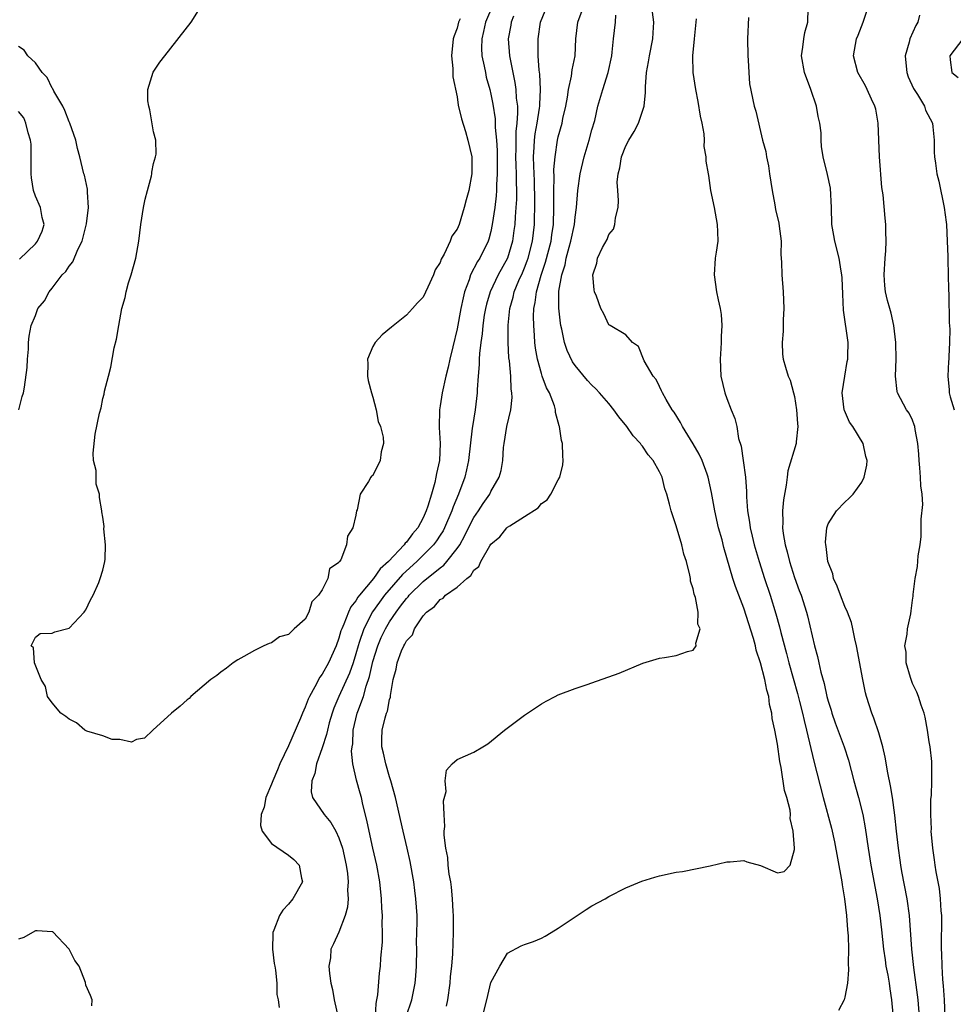
# Model space of a CAD drawing. Units: inches. Extents: x 2580000 to 2583000, y 1512000 to 1515000.
# Drawn here: x 2580917 to 2581028, y 1514402 to 1514519 of the extents above; entities that cross this region are included whole.
import ezdxf

# ---------------------------------------------------------------- set-up
doc = ezdxf.new("R2010")
doc.units = ezdxf.units.IN
doc.header["$MEASUREMENT"] = 0
doc.layers.add('LD25801512_2ft', color=122, linetype='Continuous')

msp = doc.modelspace()

# ---------------------------------------------------------------- linework, layer by layer
at = {"layer": 'LD25801512_2ft'}
for points, elevation in [([(2580969.36, 1514519.36), (2580969.19, 1514519), (2580969, 1514518.27), (2580968.64, 1514517.36), (2580968.55, 1514517), (2580968.34, 1514515), (2580968.5, 1514513.5), (2580968.49, 1514513), (2580968.5, 1514512.5), (2580969, 1514510.11), (2580969.14, 1514509.14), (2580969.51, 1514507.51), (2580969.99, 1514506.01), (2580970.28, 1514505), (2580970.75, 1514503), (2580970.77, 1514501), (2580970.39, 1514499), (2580970.08, 1514497.92), (2580969.85, 1514497), (2580969.24, 1514495), (2580969, 1514494.41), (2580968.39, 1514493.61), (2580968.17, 1514493), (2580967.47, 1514491.47), (2580967.12, 1514490.88), (2580967, 1514490.48), (2580966.4, 1514489.6), (2580966.19, 1514489), (2580965.55, 1514487.55), (2580965, 1514486.38), (2580964.32, 1514485.68), (2580963.72, 1514485), (2580963, 1514484.24), (2580961.21, 1514482.79), (2580960.12, 1514481.88), (2580959.3, 1514481), (2580959, 1514480.5), (2580958.38, 1514479), (2580958.44, 1514478.44), (2580958.39, 1514477), (2580958.47, 1514476.47), (2580958.84, 1514475), (2580959, 1514474.49), (2580959.39, 1514473), (2580959.63, 1514471.63), (2580959.92, 1514471), (2580960.25, 1514469.75), (2580960.27, 1514469), (2580960, 1514468), (2580959.87, 1514467), (2580959, 1514465.22), (2580958.87, 1514465.13), (2580958.76, 1514465), (2580958.5, 1514464.5), (2580957.51, 1514463), (2580957.15, 1514461.15), (2580957.09, 1514461), (2580957, 1514460.5), (2580956.63, 1514459), (2580955.99, 1514458.01), (2580955.91, 1514457), (2580955.2, 1514455.2), (2580955.06, 1514455), (2580955.03, 1514454.97), (2580955, 1514454.9), (2580953.88, 1514454.12), (2580953.68, 1514453), (2580953, 1514451.66), (2580952.57, 1514451), (2580951.78, 1514450.22), (2580951.42, 1514449), (2580951, 1514448.15), (2580949.7, 1514447), (2580949, 1514446.33), (2580947.95, 1514446.05), (2580947, 1514445.34), (2580946.73, 1514445.27), (2580946.08, 1514445), (2580945, 1514444.44), (2580943.73, 1514443.73), (2580943, 1514443.34), (2580942.46, 1514443), (2580941.65, 1514442.35), (2580941, 1514441.88), (2580940.51, 1514441.49), (2580939.79, 1514441), (2580937.45, 1514439), (2580937.23, 1514438.77), (2580937, 1514438.59), (2580936.17, 1514437.83), (2580935.15, 1514437), (2580932.93, 1514435), (2580931.94, 1514434.06), (2580931, 1514433.88), (2580930.41, 1514433.59), (2580929, 1514433.89), (2580928.12, 1514433.88), (2580927, 1514434.31), (2580925.11, 1514434.89), (2580924.88, 1514435), (2580923.87, 1514435.87), (2580923, 1514436.29), (2580922.62, 1514436.62), (2580922.01, 1514437), (2580921, 1514438.23), (2580920.42, 1514439), (2580920.19, 1514440.19), (2580919.67, 1514441), (2580918.91, 1514443), (2580918.77, 1514444.77), (2580918.51, 1514445), (2580919, 1514446.04), (2580919.55, 1514446.45), (2580921, 1514446.52), (2580921.32, 1514446.68), (2580923, 1514447.1), (2580924.77, 1514449), (2580924.87, 1514449.13), (2580925, 1514449.27), (2580925.54, 1514450.46), (2580925.84, 1514451), (2580926.52, 1514452.53), (2580926.69, 1514453), (2580927, 1514453.98), (2580927.24, 1514455), (2580927.27, 1514455.27), (2580927.3, 1514457), (2580927.12, 1514458.88), (2580927.14, 1514459.14), (2580927, 1514460.26), (2580926.89, 1514460.89), (2580926.89, 1514461), (2580926.59, 1514462.59), (2580926.62, 1514463), (2580926.19, 1514464.19), (2580926.19, 1514465.81), (2580925.91, 1514467), (2580925.85, 1514467.85), (2580926.1, 1514470.1), (2580926.61, 1514472.61), (2580926.78, 1514473.22), (2580927, 1514474.33), (2580927.14, 1514474.86), (2580927.2, 1514475.2), (2580927.65, 1514477), (2580927.94, 1514478.06), (2580928.35, 1514480.35), (2580928.61, 1514481.39), (2580928.88, 1514483), (2580929.27, 1514485), (2580929.66, 1514486.34), (2580929.76, 1514487), (2580930.06, 1514488.06), (2580930.36, 1514489), (2580930.92, 1514491), (2580931.27, 1514493), (2580931.51, 1514495), (2580931.82, 1514497), (2580932.02, 1514497.98), (2580932.28, 1514499), (2580932.75, 1514500.75), (2580932.79, 1514501), (2580932.8, 1514501.2), (2580933, 1514502.22), (2580933.25, 1514503), (2580933.32, 1514503.32), (2580933.3, 1514505), (2580933, 1514505.99), (2580932.57, 1514508.57), (2580932.44, 1514509), (2580932.33, 1514509.67), (2580932.34, 1514511), (2580932.96, 1514513.04), (2580933.76, 1514514.24), (2580934.33, 1514515), (2580937.49, 1514519), (2580938.73, 1514521)], 7984), ([(2580973.24, 1514521), (2580972.39, 1514519), (2580972.14, 1514517.86), (2580971.92, 1514517), (2580971.9, 1514515.9), (2580971.95, 1514515), (2580972.22, 1514513.78), (2580972.36, 1514513), (2580972.47, 1514512.47), (2580972.87, 1514511), (2580973, 1514510.46), (2580973.25, 1514509.25), (2580973.51, 1514507.51), (2580973.53, 1514507), (2580973.52, 1514506.48), (2580973.66, 1514505), (2580973.74, 1514503.74), (2580973.74, 1514501.74), (2580973.77, 1514501), (2580973.68, 1514499.68), (2580973.67, 1514499), (2580973.63, 1514498.37), (2580973.46, 1514497), (2580973.18, 1514495), (2580973, 1514494.17), (2580972.75, 1514493.25), (2580972.67, 1514493), (2580971.69, 1514491), (2580971.42, 1514490.58), (2580970.59, 1514489), (2580970.42, 1514488.42), (2580969.89, 1514487), (2580969.71, 1514486.29), (2580969.45, 1514485), (2580969, 1514482.6), (2580968.48, 1514480.48), (2580968.13, 1514479), (2580967.94, 1514478.06), (2580967.67, 1514477), (2580967.23, 1514475), (2580967, 1514473.47), (2580966.91, 1514473), (2580966.92, 1514472.92), (2580966.88, 1514471), (2580966.89, 1514470.9), (2580966.99, 1514468.99), (2580966.91, 1514467), (2580966.56, 1514465.44), (2580966.5, 1514465), (2580966.37, 1514464.37), (2580965.95, 1514463), (2580965.55, 1514461.55), (2580965.35, 1514461), (2580965, 1514460.2), (2580964.34, 1514459), (2580963.7, 1514458.3), (2580963, 1514457.31), (2580962.83, 1514457.17), (2580962.74, 1514457), (2580960.88, 1514455), (2580959.87, 1514454.13), (2580959.09, 1514453), (2580957.43, 1514451), (2580957.24, 1514450.76), (2580957, 1514450.34), (2580956.39, 1514449.61), (2580956.13, 1514449), (2580955.58, 1514447.58), (2580955.32, 1514447), (2580955.23, 1514446.77), (2580955, 1514445.9), (2580954.66, 1514445), (2580953.77, 1514443), (2580953, 1514441.63), (2580952.72, 1514441.28), (2580952.14, 1514440.14), (2580951.49, 1514439), (2580951.34, 1514438.66), (2580951, 1514437.74), (2580950.66, 1514437), (2580950.42, 1514436.42), (2580949, 1514433.14), (2580948, 1514431), (2580947.7, 1514430.3), (2580947.15, 1514429), (2580947, 1514428.61), (2580946.34, 1514427), (2580946.12, 1514425.88), (2580945.79, 1514425), (2580945.69, 1514423.69), (2580945.88, 1514423), (2580947, 1514421.57), (2580949, 1514420.16), (2580949.65, 1514419.65), (2580950.28, 1514419), (2580950.55, 1514417.45), (2580950.66, 1514417), (2580949.54, 1514415), (2580949, 1514414.36), (2580948.35, 1514413.65), (2580947.93, 1514413), (2580947.29, 1514411.29), (2580947.15, 1514411), (2580947.14, 1514410.86), (2580947.13, 1514409), (2580947.33, 1514407.33), (2580947.38, 1514407), (2580947.49, 1514406.51), (2580947.64, 1514405), (2580947.63, 1514403.63), (2580947.8, 1514403), (2580947.89, 1514402.11)], 7986), ([(2580959.31, 1514401), (2580959.41, 1514402.59), (2580959.5, 1514403), (2580959.61, 1514403.61), (2580959.82, 1514406.18), (2580959.92, 1514407), (2580959.96, 1514407.96), (2580960.16, 1514409.84), (2580960.16, 1514411), (2580960.12, 1514412.12), (2580960.14, 1514413), (2580960.1, 1514413.9), (2580960.03, 1514415), (2580959.83, 1514417), (2580959.48, 1514419), (2580959, 1514420.99), (2580958.56, 1514423), (2580958.32, 1514424.32), (2580957.82, 1514426.18), (2580957.65, 1514427), (2580957.52, 1514427.52), (2580957.07, 1514429.07), (2580956.66, 1514431), (2580956.5, 1514432.5), (2580956.56, 1514433), (2580956.63, 1514433.37), (2580956.7, 1514435), (2580957.16, 1514437), (2580957.23, 1514437.23), (2580957.9, 1514439), (2580958.22, 1514440.22), (2580958.63, 1514441.37), (2580959, 1514443.14), (2580959.59, 1514445), (2580960.02, 1514445.98), (2580960.51, 1514447), (2580961, 1514447.83), (2580961.77, 1514449), (2580962.31, 1514449.69), (2580963, 1514450.61), (2580963.19, 1514450.81), (2580963.33, 1514451), (2580965, 1514452.64), (2580967, 1514454.27), (2580967.43, 1514454.57), (2580967.79, 1514455), (2580969, 1514456.55), (2580969.31, 1514457), (2580969.92, 1514458.08), (2580970.37, 1514459), (2580971, 1514460.22), (2580971.54, 1514461), (2580972.11, 1514461.89), (2580972.87, 1514463), (2580973, 1514463.29), (2580974.01, 1514465), (2580974.22, 1514465.78), (2580974.42, 1514467), (2580974.52, 1514468.52), (2580974.58, 1514469), (2580974.92, 1514471), (2580975.38, 1514473), (2580975.53, 1514474.47), (2580975.51, 1514475), (2580975.43, 1514475.43), (2580975.37, 1514477), (2580975.21, 1514478.79), (2580975.15, 1514479.15), (2580975.06, 1514481), (2580975.05, 1514483.05), (2580975.24, 1514485), (2580975.64, 1514486.36), (2580975.78, 1514487), (2580976.34, 1514488.34), (2580976.75, 1514489.25), (2580977, 1514489.84), (2580977.32, 1514490.68), (2580977.43, 1514491), (2580977.95, 1514493), (2580978.2, 1514495), (2580978.24, 1514497.76), (2580978.18, 1514500.18), (2580978.1, 1514501.9), (2580978.08, 1514503), (2580978.16, 1514504.16), (2580978.19, 1514505), (2580978.28, 1514505.72), (2580978.51, 1514507), (2580978.79, 1514508.79), (2580978.81, 1514509), (2580978.8, 1514509.2), (2580978.88, 1514511), (2580978.8, 1514512.8), (2580978.72, 1514513.28), (2580978.63, 1514515), (2580978.62, 1514516.62), (2580978.6, 1514517), (2580978.91, 1514519), (2580979.74, 1514521)], 7990), ([(2580962.96, 1514401.04), (2580963.63, 1514403), (2580963.78, 1514403.78), (2580964.05, 1514405), (2580964.13, 1514405.87), (2580964.19, 1514407), (2580964.22, 1514409), (2580964.21, 1514409.79), (2580964.25, 1514411), (2580964.27, 1514412.27), (2580964.26, 1514413), (2580964.13, 1514415), (2580963.98, 1514415.99), (2580963.86, 1514417), (2580963.43, 1514419.43), (2580963.08, 1514421), (2580962.6, 1514423), (2580961.71, 1514427), (2580961.15, 1514429), (2580961, 1514429.45), (2580960.54, 1514431), (2580960.27, 1514432.27), (2580960.08, 1514433), (2580960.08, 1514433.92), (2580960.11, 1514435), (2580960.47, 1514436.47), (2580960.63, 1514437), (2580960.74, 1514437.26), (2580961, 1514438.64), (2580961.09, 1514438.91), (2580961.12, 1514439.11), (2580961.44, 1514441), (2580961.77, 1514442.23), (2580961.89, 1514443), (2580962.41, 1514444.41), (2580962.68, 1514445), (2580962.81, 1514445.19), (2580963, 1514445.61), (2580963.7, 1514446.3), (2580963.96, 1514447), (2580965, 1514448.56), (2580965.38, 1514449), (2580966.32, 1514449.68), (2580967, 1514450.5), (2580967.34, 1514450.66), (2580967.62, 1514451), (2580969, 1514451.97), (2580970.17, 1514453), (2580970.65, 1514453.35), (2580971, 1514453.99), (2580971.57, 1514454.43), (2580971.81, 1514455), (2580972.88, 1514456.88), (2580973, 1514457.06), (2580974.07, 1514457.93), (2580974.92, 1514459), (2580975, 1514459.08), (2580975.25, 1514459.25), (2580977, 1514460.33), (2580978.61, 1514461.39), (2580979, 1514461.87), (2580979.67, 1514462.33), (2580980.12, 1514463), (2580981, 1514464.69), (2580981.17, 1514465), (2580981.53, 1514466.47), (2580981.6, 1514467), (2580981.54, 1514467.54), (2580981.5, 1514469), (2580981.37, 1514469.37), (2580981.16, 1514471), (2580981.1, 1514471.1), (2580980.68, 1514472.68), (2580980.66, 1514473), (2580980.54, 1514473.46), (2580979.95, 1514475), (2580979.61, 1514475.61), (2580979.1, 1514477), (2580979, 1514477.29), (2580978.53, 1514479), (2580978.31, 1514480.31), (2580978.24, 1514481), (2580978.19, 1514481.81), (2580978.09, 1514483), (2580978.06, 1514484.06), (2580978.1, 1514485), (2580978.27, 1514485.73), (2580978.41, 1514487), (2580978.96, 1514488.96), (2580979.5, 1514490.5), (2580980.15, 1514493), (2580980.24, 1514493.76), (2580980.44, 1514495), (2580980.48, 1514497), (2580980.46, 1514499), (2580980.51, 1514500.51), (2580980.49, 1514501.51), (2580980.62, 1514503), (2580980.92, 1514505), (2580981, 1514505.37), (2580981.45, 1514507), (2580981.55, 1514507.55), (2580981.88, 1514509), (2580982.08, 1514510.08), (2580982.22, 1514511), (2580982.58, 1514512.58), (2580982.66, 1514513.34), (2580982.99, 1514515), (2580983.1, 1514517), (2580983.32, 1514519), (2580984.06, 1514521)], 7992), ([(2580972.01, 1514401), (2580972.54, 1514403), (2580973, 1514405.05), (2580974.07, 1514407), (2580975, 1514408.55), (2580976.6, 1514409.4), (2580977, 1514409.57), (2580978.06, 1514409.94), (2580979, 1514410.33), (2580979.44, 1514410.56), (2580980.15, 1514411), (2580981, 1514411.5), (2580983, 1514412.87), (2580984.29, 1514413.72), (2580985, 1514414.15), (2580986.55, 1514415), (2580987, 1514415.27), (2580989, 1514416.28), (2580990.93, 1514417.07), (2580992.45, 1514417.55), (2580993, 1514417.7), (2580995, 1514418.14), (2580995.75, 1514418.25), (2580999, 1514418.89), (2581001, 1514419.38), (2581001.37, 1514419.37), (2581003, 1514419.52), (2581003.38, 1514419.38), (2581005, 1514418.96), (2581007, 1514418.08), (2581007.77, 1514418.23), (2581008.48, 1514419), (2581009, 1514420.86), (2581009.01, 1514421), (2581008.86, 1514423), (2581008.5, 1514424.5), (2581008.54, 1514425), (2581008.49, 1514425.51), (2581008.1, 1514427), (2581007.82, 1514427.82), (2581007.43, 1514430.57), (2581007.27, 1514431.27), (2581007, 1514433.32), (2581006.68, 1514435), (2581006.37, 1514436.37), (2581006.32, 1514437), (2581006.06, 1514438.06), (2581005.95, 1514439), (2581005.74, 1514439.74), (2581005.5, 1514441), (2581005, 1514442.97), (2581004.48, 1514444.48), (2581004.37, 1514445), (2581004.14, 1514445.86), (2581003, 1514449.48), (2581002.02, 1514452.02), (2581001.71, 1514453), (2581000.65, 1514456.65), (2581000.42, 1514457.58), (2581000.02, 1514459), (2580999.56, 1514461), (2580999.25, 1514462.75), (2580999.18, 1514463.18), (2580998.79, 1514465), (2580998.65, 1514465.35), (2580998.05, 1514467), (2580997.72, 1514467.72), (2580996.98, 1514468.98), (2580995.73, 1514471), (2580995.49, 1514471.49), (2580994.73, 1514472.73), (2580994.52, 1514473), (2580993.79, 1514474.21), (2580993.35, 1514475), (2580993.26, 1514475.26), (2580993, 1514475.76), (2580992.6, 1514476.6), (2580992.25, 1514477), (2580991.2, 1514478.8), (2580990.51, 1514480.51), (2580989.79, 1514481), (2580989, 1514481.9), (2580987.16, 1514483), (2580987, 1514483.08), (2580986.39, 1514484.39), (2580986.03, 1514485), (2580985.52, 1514486.48), (2580985.31, 1514487), (2580985.25, 1514487.25), (2580985.11, 1514489), (2580985.59, 1514490.41), (2580985.66, 1514491), (2580986.24, 1514492.24), (2580986.79, 1514493.21), (2580987, 1514493.78), (2580987.56, 1514494.44), (2580987.72, 1514495), (2580987.79, 1514495.79), (2580988.1, 1514497), (2580988.16, 1514497.84), (2580988.06, 1514499), (2580988, 1514500), (2580988.09, 1514501), (2580988.29, 1514501.71), (2580988.49, 1514503), (2580989, 1514504.32), (2580989.36, 1514505), (2580990, 1514506), (2580990.51, 1514507), (2580991.19, 1514509), (2580991.36, 1514510.64), (2580991.33, 1514511.33), (2580991.46, 1514513), (2580991.71, 1514514.29), (2580991.81, 1514515), (2580992.22, 1514517), (2580992.27, 1514517.73), (2580992.33, 1514519), (2580992.16, 1514520.16)], 7996), ([(2581023.82, 1514401), (2581023.66, 1514403), (2581023.6, 1514403.6), (2581023.16, 1514406.84), (2581022.92, 1514409), (2581022.66, 1514413), (2581022.39, 1514415), (2581021.76, 1514418.24), (2581021.63, 1514419), (2581021.56, 1514419.56), (2581021.34, 1514421), (2581021.11, 1514423), (2581020.91, 1514424.91), (2581020.62, 1514427), (2581020.4, 1514428.4), (2581020.07, 1514429.93), (2581019.78, 1514431.78), (2581019.49, 1514433), (2581019, 1514434.68), (2581018.43, 1514436.43), (2581018.18, 1514437), (2581017.55, 1514439), (2581017.43, 1514439.43), (2581017.1, 1514441), (2581016.36, 1514445), (2581016.15, 1514445.85), (2581015.93, 1514447), (2581015.76, 1514447.76), (2581015.29, 1514449), (2581015, 1514449.65), (2581014.45, 1514451), (2581014.08, 1514452.08), (2581013.63, 1514453), (2581013.54, 1514453.54), (2581012.98, 1514455), (2581012.78, 1514456.78), (2581012.71, 1514457), (2581012.69, 1514457.31), (2581012.85, 1514459), (2581013, 1514459.46), (2581014.01, 1514461), (2581015, 1514462.06), (2581015.5, 1514462.5), (2581015.95, 1514463), (2581017, 1514464.4), (2581017.29, 1514465), (2581017.58, 1514466.42), (2581017.63, 1514467), (2581017.47, 1514467.47), (2581017.16, 1514469), (2581015.93, 1514471), (2581015.53, 1514471.53), (2581014.93, 1514472.93), (2581014.92, 1514473), (2581014.68, 1514475), (2581014.97, 1514477), (2581015.26, 1514478.74), (2581015.33, 1514479), (2581015.35, 1514479.35), (2581015.36, 1514481), (2581014.83, 1514484.83), (2581014.73, 1514486.73), (2581014.66, 1514488.66), (2581014.64, 1514489), (2581014.55, 1514489.45), (2581014.3, 1514491), (2581013.78, 1514493), (2581013.66, 1514493.66), (2581013.45, 1514495), (2581013.4, 1514497), (2581013.3, 1514499.3), (2581012.93, 1514500.93), (2581012.41, 1514503), (2581012.22, 1514504.22), (2581012.18, 1514505), (2581012.16, 1514505.84), (2581012.02, 1514507), (2581011.82, 1514507.81), (2581011.63, 1514509), (2581010.94, 1514511), (2581010.18, 1514513), (2581009.85, 1514515), (2581010.02, 1514516.02), (2581010.12, 1514517), (2581010.23, 1514517.77), (2581010.58, 1514519), (2581010.62, 1514520.62)], 8002), ([(2581026.89, 1514401), (2581026.78, 1514403), (2581026.67, 1514404.67), (2581026.59, 1514405.41), (2581026.51, 1514407), (2581026.49, 1514408.49), (2581026.45, 1514409), (2581026.43, 1514409.57), (2581026.5, 1514412.5), (2581026.48, 1514413), (2581026.42, 1514413.58), (2581026.34, 1514415), (2581026.2, 1514416.2), (2581025.81, 1514418.19), (2581025.68, 1514419), (2581025.61, 1514419.61), (2581025.41, 1514421), (2581025.23, 1514423), (2581025.24, 1514423.24), (2581025.16, 1514425), (2581025.18, 1514426.82), (2581025.24, 1514427.24), (2581025.3, 1514429), (2581025.28, 1514430.72), (2581025.31, 1514431), (2581025.29, 1514431.29), (2581025.11, 1514433), (2581025, 1514433.61), (2581024.8, 1514435), (2581024.52, 1514436.52), (2581024.4, 1514437), (2581024.04, 1514437.96), (2581023.71, 1514439), (2581023.52, 1514439.52), (2581023, 1514440.54), (2581022.83, 1514441), (2581022.75, 1514441.25), (2581022.27, 1514443), (2581022.25, 1514444.25), (2581022.11, 1514445), (2581022.37, 1514446.37), (2581022.4, 1514447), (2581022.79, 1514448.79), (2581022.83, 1514449.17), (2581023, 1514450.4), (2581023.09, 1514450.91), (2581023.1, 1514451.1), (2581023.32, 1514453), (2581023.58, 1514454.42), (2581023.68, 1514455.68), (2581023.9, 1514457), (2581024.02, 1514457.98), (2581024.04, 1514459), (2581024.04, 1514460.04), (2581024.24, 1514461.76), (2581024.17, 1514463), (2581023.98, 1514463.98), (2581023.97, 1514465), (2581023.89, 1514466.11), (2581023.78, 1514467), (2581023.75, 1514467.75), (2581023.65, 1514469), (2581023.33, 1514470.67), (2581023.29, 1514471), (2581023.22, 1514471.22), (2581023, 1514471.78), (2581022.61, 1514472.61), (2581022.31, 1514473), (2581021.22, 1514475), (2581021.17, 1514475.17), (2581020.97, 1514476.97), (2581021.08, 1514479), (2581021.03, 1514481), (2581020.78, 1514483), (2581020.47, 1514484.47), (2581020.3, 1514485), (2581020.05, 1514485.95), (2581019.8, 1514487), (2581019.73, 1514487.73), (2581019.64, 1514489), (2581019.76, 1514491), (2581019.84, 1514491.84), (2581019.89, 1514493), (2581019.85, 1514494.15), (2581019.85, 1514495), (2581019.76, 1514495.75), (2581019.51, 1514498.49), (2581019.36, 1514499.36), (2581019.08, 1514503), (2581018.94, 1514507), (2581018.66, 1514508.66), (2581018.55, 1514509), (2581018.14, 1514509.86), (2581017.64, 1514511), (2581017.42, 1514511.42), (2581016.53, 1514513), (2581015.99, 1514515), (2581016.35, 1514517), (2581016.55, 1514517.45), (2581017.16, 1514519), (2581017.82, 1514521)], 8004), ([(2580975.68, 1514519.68), (2580975.42, 1514519), (2580975.36, 1514518.64), (2580975.06, 1514517), (2580975.21, 1514515), (2580975.6, 1514513), (2580975.84, 1514511.84), (2580975.96, 1514511), (2580976.02, 1514509.98), (2580976.15, 1514509), (2580976.18, 1514508.18), (2580976.09, 1514507), (2580975.97, 1514506.03), (2580975.95, 1514505), (2580975.96, 1514503.96), (2580975.93, 1514503), (2580975.98, 1514502.02), (2580976.01, 1514501), (2580976.01, 1514500.01), (2580976.05, 1514499), (2580976.04, 1514497.96), (2580975.98, 1514497), (2580975.89, 1514495.89), (2580975.84, 1514495), (2580975.75, 1514494.25), (2580975.57, 1514493), (2580974.99, 1514491), (2580973.89, 1514489), (2580972.92, 1514487), (2580972.48, 1514485.52), (2580972.36, 1514485), (2580972.23, 1514484.23), (2580972.05, 1514483), (2580971.98, 1514482.02), (2580971.82, 1514481), (2580971.67, 1514479.67), (2580971.64, 1514479), (2580971.64, 1514478.36), (2580971.51, 1514477), (2580971.39, 1514475.39), (2580971.38, 1514475), (2580971.13, 1514473), (2580970.82, 1514471), (2580970.81, 1514470.81), (2580970.37, 1514467), (2580970.12, 1514465.88), (2580969.92, 1514465), (2580969.18, 1514463), (2580968.52, 1514461.48), (2580968.37, 1514461), (2580967.51, 1514459), (2580967.34, 1514458.66), (2580967, 1514458.13), (2580966.56, 1514457.44), (2580966.22, 1514457), (2580964.23, 1514455), (2580962.55, 1514453.45), (2580960.41, 1514451), (2580959.8, 1514450.2), (2580958.98, 1514449.02), (2580957.93, 1514447), (2580957.41, 1514445.41), (2580957.26, 1514445), (2580957, 1514444.04), (2580956.69, 1514443), (2580956.26, 1514441.74), (2580954.99, 1514439), (2580954.4, 1514437.6), (2580954.18, 1514437), (2580953.85, 1514435.85), (2580953.62, 1514435), (2580953.53, 1514434.47), (2580953, 1514432.89), (2580952.32, 1514431), (2580952.13, 1514429.87), (2580951.78, 1514429), (2580951.69, 1514427.69), (2580951.87, 1514427), (2580953.25, 1514425), (2580954.04, 1514424.04), (2580954.63, 1514423), (2580955, 1514422.24), (2580955.4, 1514421), (2580955.85, 1514419), (2580955.99, 1514418.01), (2580956.08, 1514417), (2580956.02, 1514416.02), (2580956.07, 1514415), (2580956.01, 1514413.99), (2580955.74, 1514413), (2580955, 1514411.05), (2580954.33, 1514409.67), (2580954.05, 1514409), (2580953.98, 1514407.98), (2580953.8, 1514407), (2580953.86, 1514406.14), (2580954.02, 1514405), (2580954.22, 1514404.22), (2580954.43, 1514403), (2580954.92, 1514400.92)], 7988), ([(2580967.75, 1514402.25), (2580967.9, 1514403), (2580968.19, 1514405), (2580968.24, 1514405.76), (2580968.37, 1514407), (2580968.48, 1514408.48), (2580968.56, 1514411), (2580968.56, 1514413), (2580968.52, 1514413.48), (2580968.47, 1514415), (2580968.36, 1514416.36), (2580968.26, 1514417), (2580968.08, 1514417.92), (2580967.95, 1514419), (2580967.89, 1514419.89), (2580967.66, 1514421), (2580967.47, 1514422.53), (2580967.49, 1514423), (2580967.57, 1514423.57), (2580967.47, 1514425), (2580967.39, 1514426.61), (2580967.72, 1514427.72), (2580967.6, 1514429), (2580967.76, 1514430.24), (2580968.44, 1514431), (2580969, 1514431.52), (2580971, 1514432.39), (2580972.04, 1514433), (2580972.63, 1514433.37), (2580974.62, 1514435), (2580977, 1514436.77), (2580979, 1514438.14), (2580979.55, 1514438.45), (2580980.62, 1514439), (2580981, 1514439.18), (2580983, 1514439.93), (2580984.42, 1514440.42), (2580985, 1514440.6), (2580988.23, 1514441.77), (2580991.04, 1514442.96), (2580993, 1514443.53), (2580993.61, 1514443.61), (2580995, 1514443.85), (2580996.33, 1514444.33), (2580997, 1514444.49), (2580997.36, 1514445), (2580997.32, 1514445.32), (2580997.83, 1514447), (2580997.57, 1514447.57), (2580997.59, 1514449), (2580997.26, 1514450.74), (2580997.12, 1514451.12), (2580997, 1514451.76), (2580996.67, 1514452.67), (2580996.67, 1514453), (2580996.61, 1514453.39), (2580996.19, 1514455), (2580995.89, 1514455.89), (2580995.65, 1514457), (2580995, 1514459.24), (2580994.53, 1514460.53), (2580994.4, 1514461), (2580994.21, 1514461.79), (2580993.87, 1514463), (2580993.63, 1514463.63), (2580993.31, 1514465), (2580993, 1514465.64), (2580992.26, 1514467), (2580991.66, 1514467.66), (2580991, 1514468.68), (2580990.85, 1514468.85), (2580990.77, 1514469), (2580989.9, 1514469.9), (2580989.13, 1514471), (2580988.17, 1514472.17), (2580987.6, 1514473), (2580987, 1514473.73), (2580985.91, 1514475), (2580985.47, 1514475.47), (2580985, 1514475.91), (2580984.47, 1514476.47), (2580983, 1514478.25), (2580982.69, 1514478.69), (2580982.04, 1514480.04), (2580981.75, 1514481), (2580981.44, 1514482.56), (2580981.32, 1514483), (2580981.27, 1514483.27), (2580981.05, 1514485.05), (2580981.07, 1514487.07), (2580981.41, 1514489), (2580981.8, 1514490.2), (2580981.94, 1514491), (2580982.29, 1514492.29), (2580982.5, 1514493), (2580982.92, 1514495), (2580983, 1514495.84), (2580983.16, 1514497), (2580983.32, 1514499), (2580983.6, 1514501), (2580984.07, 1514503), (2580984.67, 1514505), (2580985, 1514506.22), (2580985.32, 1514507.32), (2580985.7, 1514509), (2580986.27, 1514511), (2580986.93, 1514513), (2580987.35, 1514515), (2580987.41, 1514515.41), (2580987.54, 1514517), (2580987.77, 1514519), (2580987.81, 1514519.81)], 7994), ([(2580997.37, 1514519.37), (2580997.11, 1514517), (2580996.91, 1514515), (2580996.96, 1514513), (2580997.26, 1514511), (2580997.56, 1514509.56), (2580997.83, 1514507.83), (2580998.02, 1514507), (2580998.25, 1514505.75), (2580998.29, 1514505), (2580998.25, 1514504.25), (2580998.5, 1514503), (2580998.51, 1514502.51), (2580998.76, 1514501), (2580998.8, 1514500.8), (2580999.07, 1514499), (2580999.49, 1514497), (2580999.85, 1514495), (2580999.9, 1514494.1), (2580999.91, 1514493), (2580999.71, 1514491.71), (2580999.61, 1514491), (2580999.48, 1514489), (2580999.78, 1514487), (2580999.96, 1514486.04), (2581000.2, 1514485), (2581000.3, 1514484.3), (2581000.38, 1514483), (2581000.3, 1514481.7), (2581000.31, 1514481), (2581000.28, 1514480.29), (2581000.18, 1514479), (2581000.28, 1514477), (2581000.77, 1514475), (2581001, 1514474.33), (2581001.51, 1514473), (2581001.95, 1514471.95), (2581002.18, 1514471), (2581002.39, 1514469.61), (2581002.7, 1514468.7), (2581002.91, 1514467), (2581003.19, 1514465), (2581003.32, 1514463.32), (2581003.31, 1514462.69), (2581003.43, 1514461), (2581003.68, 1514459.68), (2581003.75, 1514459), (2581003.99, 1514458.01), (2581004.25, 1514457), (2581004.84, 1514455), (2581005.47, 1514453), (2581006.13, 1514451), (2581006.81, 1514448.81), (2581007.25, 1514447.25), (2581007.4, 1514446.6), (2581008.08, 1514444.08), (2581008.34, 1514443), (2581009.36, 1514439.36), (2581009.61, 1514438.39), (2581009.95, 1514437), (2581010.14, 1514436.13), (2581010.44, 1514435), (2581011.32, 1514431.32), (2581012.42, 1514427), (2581013.39, 1514423.39), (2581013.77, 1514421.77), (2581014.55, 1514417.45), (2581014.62, 1514417), (2581014.65, 1514416.65), (2581014.95, 1514415), (2581015.19, 1514413), (2581015.3, 1514411.3), (2581015.39, 1514410.61), (2581015.41, 1514409), (2581015.36, 1514407.36), (2581015.43, 1514406.57), (2581015.28, 1514405), (2581015, 1514403.33), (2581014.9, 1514403), (2581014.24, 1514401.76)], 7998), ([(2581003.55, 1514519.55), (2581003.44, 1514517), (2581003.46, 1514515), (2581003.52, 1514514.48), (2581003.58, 1514513), (2581003.66, 1514511.66), (2581004.24, 1514509), (2581004.42, 1514508.42), (2581005.23, 1514505), (2581005.63, 1514503.63), (2581005.69, 1514503), (2581005.93, 1514501.94), (2581006.05, 1514501), (2581006.35, 1514499), (2581006.67, 1514497.33), (2581006.77, 1514496.77), (2581007.14, 1514495.14), (2581007.2, 1514494.8), (2581007.42, 1514493), (2581007.41, 1514491.42), (2581007.48, 1514490.52), (2581007.52, 1514489), (2581007.68, 1514487), (2581007.74, 1514485), (2581007.66, 1514483.66), (2581007.65, 1514483), (2581007.66, 1514482.34), (2581007.55, 1514481), (2581007.6, 1514479.6), (2581007.68, 1514479), (2581007.94, 1514478.06), (2581008.26, 1514477), (2581008.5, 1514476.5), (2581008.91, 1514475), (2581009, 1514474.58), (2581009.26, 1514473), (2581009.37, 1514471.37), (2581009.41, 1514471), (2581009.21, 1514469.21), (2581009.21, 1514469), (2581008.24, 1514465.75), (2581008.14, 1514465), (2581008.04, 1514464.04), (2581007.7, 1514462.3), (2581007.58, 1514461), (2581007.62, 1514459.62), (2581007.58, 1514459), (2581007.66, 1514458.34), (2581007.91, 1514457), (2581008.15, 1514456.15), (2581008.41, 1514455), (2581009, 1514453.12), (2581009.58, 1514451.58), (2581009.79, 1514451), (2581010.44, 1514449), (2581010.55, 1514448.55), (2581011.39, 1514445), (2581011.74, 1514443.74), (2581011.88, 1514443), (2581012.13, 1514441.87), (2581012.53, 1514440.53), (2581012.85, 1514439), (2581013, 1514438.45), (2581013.35, 1514437.35), (2581013.44, 1514437), (2581013.85, 1514435.85), (2581014.91, 1514433), (2581015.42, 1514431.42), (2581016.05, 1514429), (2581016.6, 1514427), (2581017.12, 1514425), (2581017.41, 1514423.41), (2581017.75, 1514421), (2581018.07, 1514419), (2581018.82, 1514415), (2581019.13, 1514413), (2581019.33, 1514411.33), (2581019.58, 1514409), (2581019.75, 1514407.75), (2581019.86, 1514407), (2581020.07, 1514405.93), (2581020.22, 1514405), (2581020.3, 1514404.3), (2581020.53, 1514403), (2581020.68, 1514401.32)], 8000), ([(2581023.82, 1514519.82), (2581023.62, 1514519), (2581023.4, 1514518.6), (2581022.68, 1514517), (2581022.61, 1514516.61), (2581022.15, 1514515), (2581022.25, 1514513.75), (2581022.33, 1514513), (2581022.5, 1514512.5), (2581023.13, 1514511.13), (2581023.6, 1514510.4), (2581024.44, 1514509), (2581024.56, 1514508.56), (2581025.36, 1514507), (2581025.43, 1514506.57), (2581025.57, 1514505), (2581025.56, 1514503.56), (2581025.61, 1514503), (2581025.73, 1514502.27), (2581025.91, 1514501), (2581026.13, 1514500.13), (2581026.76, 1514497), (2581027, 1514495.26), (2581027.03, 1514495), (2581027.12, 1514493), (2581027.18, 1514491.18), (2581027.18, 1514490.82), (2581027.24, 1514489), (2581027.28, 1514487.28), (2581027.33, 1514486.67), (2581027.35, 1514483.35), (2581027.43, 1514482.57), (2581027.41, 1514481), (2581027.31, 1514479.31), (2581027.31, 1514479), (2581027.28, 1514478.72), (2581027.18, 1514477), (2581027.36, 1514475.36), (2581027.36, 1514475), (2581027.47, 1514474.53), (2581027.93, 1514473)], 8006), ([(2581028.99, 1514517.01), (2581027.45, 1514515), (2581027.47, 1514514.53), (2581027.66, 1514513), (2581028.42, 1514512.42)], 8008), ([(2580917.04, 1514473), (2580917.44, 1514474.56), (2580917.58, 1514475), (2580917.7, 1514475.7), (2580918.01, 1514478.01), (2580918.05, 1514479), (2580918.19, 1514480.19), (2580918.18, 1514481), (2580918.26, 1514481.74), (2580918.49, 1514483), (2580919, 1514484.17), (2580919.3, 1514485), (2580920.09, 1514485.91), (2580920.63, 1514487), (2580921, 1514487.41), (2580922.19, 1514489), (2580922.61, 1514489.39), (2580923, 1514490.02), (2580923.44, 1514490.56), (2580924.03, 1514492.03), (2580924.53, 1514493), (2580925.06, 1514495.06), (2580925.29, 1514497), (2580925.17, 1514498.83), (2580925.19, 1514499), (2580925.18, 1514499.18), (2580924.83, 1514500.83), (2580924.75, 1514501), (2580924.26, 1514503), (2580923.99, 1514503.99), (2580923.79, 1514505), (2580923.07, 1514507), (2580923, 1514507.14), (2580922.5, 1514508.5), (2580922.24, 1514509), (2580921.2, 1514510.8), (2580921.07, 1514511.07), (2580921, 1514511.17), (2580920.4, 1514512.4), (2580919.82, 1514513), (2580919, 1514514.14), (2580918.11, 1514515), (2580917.68, 1514515.68), (2580917, 1514516.09)], 7986), ([(2580917.12, 1514490.88), (2580919, 1514492.7), (2580919.27, 1514493), (2580919.82, 1514494.18), (2580920.06, 1514495), (2580919.82, 1514495.82), (2580919.62, 1514497), (2580919, 1514498.33), (2580918.79, 1514499), (2580918.52, 1514500.52), (2580918.48, 1514501), (2580918.5, 1514502.5), (2580918.5, 1514504.5), (2580918.44, 1514505), (2580918.13, 1514505.87), (2580917.88, 1514507), (2580917.62, 1514507.62), (2580917, 1514508.39)], 7988), ([(2580925.69, 1514402.31), (2580925.72, 1514403), (2580925.53, 1514403.53), (2580925, 1514404.75), (2580924.94, 1514405.06), (2580924.21, 1514407), (2580923.66, 1514407.66), (2580923.02, 1514409), (2580921.06, 1514411.06), (2580921, 1514411.08), (2580919.2, 1514411.2), (2580919, 1514411.18), (2580918.64, 1514411), (2580917.61, 1514410.39), (2580917, 1514410.21)], 7986)]:
    msp.add_lwpolyline(points, dxfattribs=dict(at, elevation=elevation))

doc.saveas('drawing.dxf')
